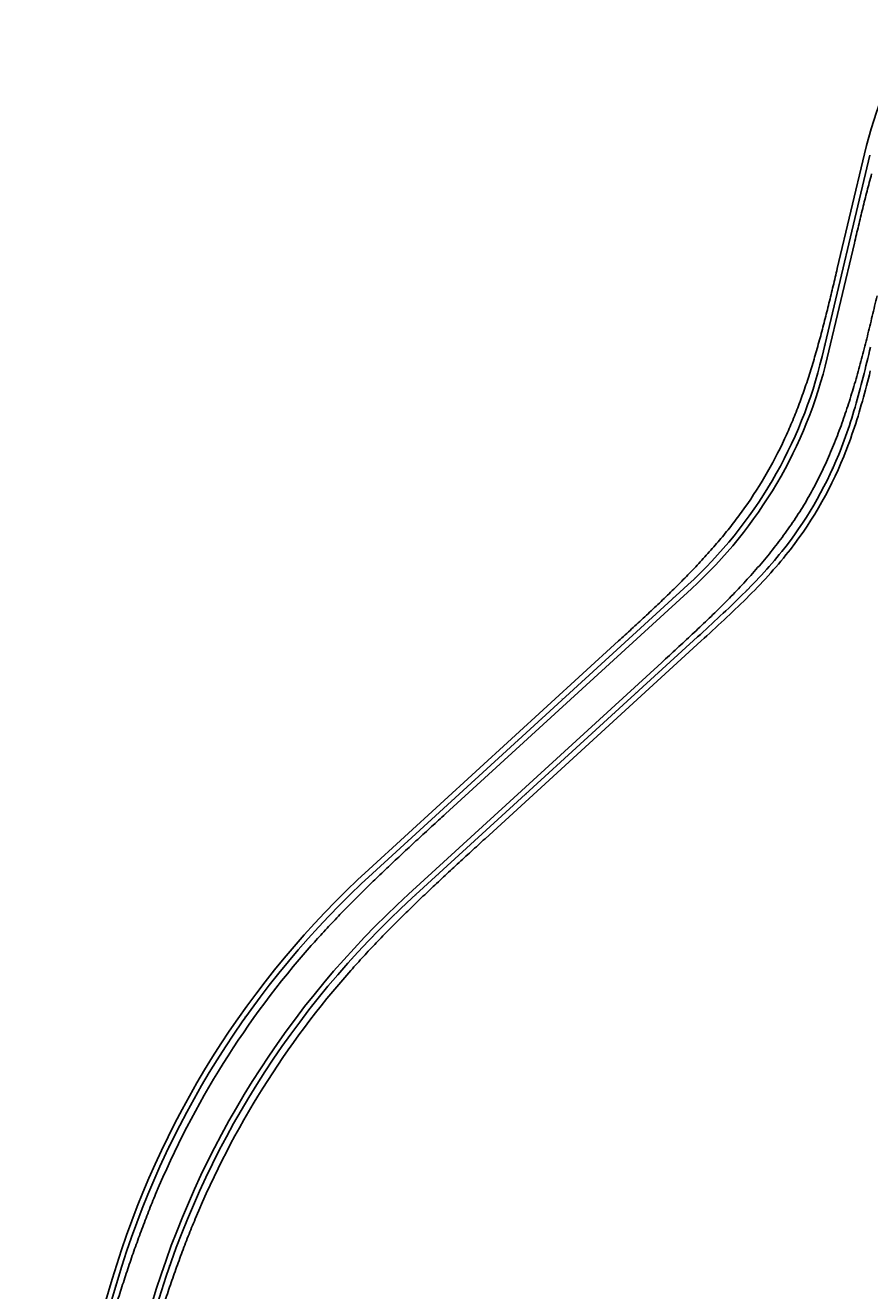
# Model space of a CAD drawing. Units: metres. Extents: x 304705 to 391068, y 8661297 to 8715362.
# Drawn here: x 346559 to 347122, y 8668711 to 8669555 of the extents above; entities that cross this region are included whole.
import ezdxf

# ---------------------------------------------------------------- set-up
doc = ezdxf.new("R2010")
doc.units = ezdxf.units.M
doc.linetypes.add('DASHED', pattern=[0.75, 0.5, -0.25])
for name, color, linetype in [('04_ALI', 7, 'Continuous'), ('BORDE DER-DER', 2, 'Continuous'), ('BORDE DER-IZQ', 3, 'Continuous'), ('BORDE IZQ-DER', 2, 'DASHED'), ('BORDE IZQ-IZQ', 3, 'DASHED'), ('C-ROAD-STAN-MAJR', 11, 'Continuous'), ('C-ROAD-STAN-MINR', 11, 'Continuous')]:
    doc.layers.add(name, color=color, linetype=linetype)
doc.styles.add('DATOS-02', font='romand.shx')

# ---------------------------------------------------------------- blocks, each defined once
blk = doc.blocks.new('AeccTickLine')
blk.add_line((0, -0.5), (0, 0.5))

msp = doc.modelspace()

# ---------------------------------------------------------------- linework, layer by layer
at = {"layer": '04_ALI', "color": 1, "linetype": 'Continuous', "lineweight": -3}
for p, q in [((347090.13, 8669334.27), (347121.91, 8669468.46)), ((347121.26, 8669335.55), (347121.86, 8669338.06)), ((347121.86, 8669338.06), (347122.45, 8669340.57)), ((347119.44, 8669328.03), (347120.05, 8669330.53)), ((347120.05, 8669330.53), (347120.65, 8669333.04)), ((347120.65, 8669333.04), (347121.26, 8669335.55)), ((347117.56, 8669320.51), (347118.19, 8669323.02)), ((347118.19, 8669323.02), (347118.82, 8669325.52)), ((347118.82, 8669325.52), (347119.44, 8669328.03)), ((347114.95, 8669310.53), (347115.62, 8669313.02)), ((347115.62, 8669313.02), (347116.28, 8669315.52)), ((347116.28, 8669315.52), (347116.93, 8669318.01)), ((347116.93, 8669318.01), (347117.56, 8669320.51)), ((347112.88, 8669303.07), (347113.58, 8669305.55)), ((347113.58, 8669305.55), (347114.27, 8669308.04)), ((347114.27, 8669308.04), (347114.95, 8669310.53)), ((347109.92, 8669293.18), (347110.68, 8669295.64)), ((347110.68, 8669295.64), (347111.43, 8669298.12)), ((347111.43, 8669298.12), (347112.16, 8669300.59)), ((347112.16, 8669300.59), (347112.88, 8669303.07)), ((347107.53, 8669285.82), (347108.35, 8669288.26)), ((347108.35, 8669288.26), (347109.14, 8669290.72)), ((347109.14, 8669290.72), (347109.92, 8669293.18)), ((347104.98, 8669278.51), (347105.85, 8669280.94)), ((347105.85, 8669280.94), (347106.7, 8669283.37)), ((347106.7, 8669283.37), (347107.53, 8669285.82)), ((347101.27, 8669268.88), (347102.23, 8669271.27)), ((347102.23, 8669271.27), (347103.17, 8669273.67)), ((347103.17, 8669273.67), (347104.08, 8669276.09)), ((347104.08, 8669276.09), (347104.98, 8669278.51)), ((347061.66, 8669202.21), (347063.29, 8669204.21)), ((347053.27, 8669192.41), (347054.98, 8669194.34)), ((347054.98, 8669194.34), (347056.68, 8669196.28)), ((347056.68, 8669196.28), (347058.36, 8669198.24)), ((347058.36, 8669198.24), (347060.02, 8669200.22)), ((347060.02, 8669200.22), (347061.66, 8669202.21)), ((347046.27, 8669184.82), (347048.04, 8669186.7)), ((347048.04, 8669186.7), (347049.8, 8669188.59)), ((347049.8, 8669188.59), (347051.54, 8669190.49)), ((347051.54, 8669190.49), (347053.27, 8669192.41)), ((346790.48, 8668989.66), (347000.75, 8669182.09)), ((347039.08, 8669177.42), (347040.89, 8669179.25)), ((347040.89, 8669179.25), (347042.7, 8669181.1)), ((347042.7, 8669181.1), (347044.49, 8669182.95)), ((347044.49, 8669182.95), (347046.27, 8669184.82)), ((347029.86, 8669168.39), (347031.72, 8669170.18)), ((347031.72, 8669170.18), (347033.57, 8669171.98)), ((347033.57, 8669171.98), (347035.41, 8669173.78)), ((347035.41, 8669173.78), (347037.25, 8669175.6)), ((347037.25, 8669175.6), (347039.08, 8669177.42)), ((347020.47, 8669159.54), (347022.36, 8669161.3)), ((347022.36, 8669161.3), (347024.24, 8669163.06)), ((347024.24, 8669163.06), (347026.12, 8669164.83)), ((347026.12, 8669164.83), (347027.99, 8669166.61)), ((347027.99, 8669166.61), (347029.86, 8669168.39)), ((347010.98, 8669150.79), (347012.88, 8669152.54)), ((347012.88, 8669152.54), (347014.78, 8669154.28)), ((347014.78, 8669154.28), (347016.68, 8669156.03)), ((347016.68, 8669156.03), (347018.58, 8669157.78)), ((347018.58, 8669157.78), (347020.47, 8669159.54)), ((346816.86, 8668973.14), (347007.18, 8669147.31)), ((347007.18, 8669147.31), (347009.08, 8669149.05)), ((347009.08, 8669149.05), (347010.98, 8669150.79)), ((346559.14, 8668512.08), (346620.49, 8668718.2))]:
    msp.add_line(p, q, dxfattribs=at)
for centre, radius, start, end in [((346798.21, 8669403.4), 300, 312.46426, 346.67733), ((346860.43, 8669366.85), 260, 321.279, 337.8626), ((347195.56, 8668547.04), 600, 132.46426, 163.42483), ((347221.94, 8668530.52), 600, 132.46426, 163.42483)]:
    msp.add_arc(centre, radius, start, end, dxfattribs=at)
at = {"layer": 'BORDE DER-DER', "linetype": 'Continuous', "lineweight": -3, "ltscale": 0.3}
msp.add_lwpolyline([(347122.31, 8669324.66), (347121.69, 8669322.14), (347121.05, 8669319.63), (347120.41, 8669317.12), (347119.76, 8669314.61), (347119.1, 8669312.1), (347118.43, 8669309.59), (347117.74, 8669307.08), (347117.05, 8669304.58), (347116.34, 8669302.08), (347115.62, 8669299.58), (347114.88, 8669297.08), (347114.13, 8669294.59), (347113.36, 8669292.1), (347112.57, 8669289.62), (347111.77, 8669287.14), (347110.95, 8669284.67), (347110.1, 8669282.2), (347109.24, 8669279.73), (347108.36, 8669277.28), (347107.45, 8669274.83), (347106.53, 8669272.38), (347105.58, 8669269.95), (347104.61, 8669267.53, -0.072503), (347066.09, 8669201.95), (347064.45, 8669199.93), (347062.78, 8669197.91), (347061.1, 8669195.91), (347059.4, 8669193.93), (347057.69, 8669191.96), (347055.95, 8669190.01), (347054.21, 8669188.07), (347052.45, 8669186.15), (347050.67, 8669184.24), (347048.89, 8669182.34), (347047.09, 8669180.46), (347045.28, 8669178.59), (347043.46, 8669176.73), (347041.63, 8669174.88), (347039.79, 8669173.04), (347037.94, 8669171.22), (347036.08, 8669169.4), (347034.22, 8669167.59), (347032.35, 8669165.79), (347030.47, 8669164), (347028.59, 8669162.22), (347026.71, 8669160.44), (347024.82, 8669158.67), (347022.92, 8669156.9), (347021.02, 8669155.14), (347019.12, 8669153.39), (347017.22, 8669151.64), (347015.32, 8669149.89), (347013.41, 8669148.14), (347011.51, 8669146.4), (347009.61, 8669144.65), (346865.52, 8669012.79, 0.000176), (346856.28, 8669004.32, 0.00079), (346847.05, 8668995.83, 0.001316), (346837.85, 8668987.31, 0.001843), (346828.72, 8668978.72, 0.00237), (346819.65, 8668970.06, 0.002896), (346810.67, 8668961.31, 0.003423), (346801.81, 8668952.44, 0.003949), (346793.08, 8668943.44, 0.004476), (346784.5, 8668934.29, 0.00509), (346776.1, 8668924.99, 0.082621), (346672.39, 8668759.38, 0.00509), (346667.69, 8668747.75, 0.004476), (346663.21, 8668736.04, 0.003949), (346658.92, 8668724.26, 0.003423), (346654.81, 8668712.41, 0.002896), (346650.85, 8668700.51, 0.00237)], format="xyb", dxfattribs=at)
at = {"layer": 'BORDE DER-IZQ', "linetype": 'Continuous', "lineweight": -3, "ltscale": 0.3}
msp.add_lwpolyline([(346643.42, 8668702.71, -0.135919), (346814.43, 8668975.79), (346983.35, 8669130.38, 0.000453), (346993.54, 8669139.73, 0.002039), (347003.68, 8669149.13, 0.003399), (347013.72, 8669158.64, 0.004758), (347023.61, 8669168.31, 0.006117), (347033.27, 8669178.2, 0.007477), (347042.67, 8669188.34, 0.008836), (347051.73, 8669198.79, 0.010196), (347060.39, 8669209.57, 0.011556), (347068.57, 8669220.72, 0.013142), (347076.19, 8669232.25, 0.013341), (347083.06, 8669243.95, 0.013142), (347089.43, 8669256.23, 0.011556), (347095.18, 8669268.8, 0.010196), (347100.38, 8669281.61, 0.008836), (347105.09, 8669294.61, 0.007477), (347109.38, 8669307.76, 0.006117), (347113.3, 8669321.02, 0.004758), (347116.94, 8669334.36, 0.003399), (347120.35, 8669347.76, 0.002039), (347123.63, 8669361.19, 0.000453), (347126.82, 8669374.65)], format="xyb", dxfattribs=at)
at = {"layer": 'BORDE IZQ-DER', "linetype": 'Continuous', "lineweight": -3, "ltscale": 0.3}
msp.add_lwpolyline([(346620.64, 8668705.1, -0.00237), (346624.47, 8668717.04, -0.002896), (346628.43, 8668728.93, -0.003423), (346632.54, 8668740.78, -0.003949), (346636.82, 8668752.56, -0.004476), (346641.3, 8668764.27, -0.00509), (346646.01, 8668775.9, -0.082621), (346749.71, 8668941.51, -0.00509), (346758.12, 8668950.81, -0.004476), (346766.7, 8668959.96, -0.003949), (346775.43, 8668968.96, -0.003423), (346784.29, 8668977.83, -0.002896), (346793.27, 8668986.58, -0.00237), (346802.33, 8668995.24, -0.001843), (346811.47, 8669003.83, -0.001316), (346820.66, 8669012.36, -0.00079), (346829.89, 8669020.84, -0.000176), (346839.14, 8669029.31), (347003.18, 8669179.44, 0.150402), (347093.64, 8669333.44), (347111.72, 8669409.82, -0.000337), (347114.47, 8669421.4, -0.001515), (347117.27, 8669432.96, -0.002526), (347120.16, 8669444.5, -0.003536), (347123.19, 8669456.01, -0.004546)], format="xyb", dxfattribs=at)
at = {"layer": 'BORDE IZQ-IZQ', "linetype": 'Continuous', "lineweight": -3, "ltscale": 0.3}
msp.add_lwpolyline([(347153.17, 8669554.97, 0.076593), (347118.41, 8669469.29), (347100.32, 8669392.9, -0.000337), (347097.57, 8669381.33, -0.001515), (347094.77, 8669369.77, -0.002526), (347091.88, 8669358.23, -0.003536), (347088.86, 8669346.72, -0.004546), (347085.64, 8669335.27, -0.005556), (347082.2, 8669323.88, -0.006566), (347078.48, 8669312.58, -0.007577), (347074.44, 8669301.39, -0.008587), (347070.04, 8669290.34, -0.009766), (347065.24, 8669279.45, -0.0483), (347036.5, 8669230.53, -0.009766), (347029.33, 8669221.04, -0.008587), (347021.82, 8669211.81, -0.007577), (347014.01, 8669202.84, -0.006566), (347005.96, 8669194.08, -0.005556), (346997.69, 8669185.53, -0.004546), (346989.25, 8669177.15, -0.003536), (346980.68, 8669168.9, -0.002526), (346972, 8669160.76, -0.001515), (346963.27, 8669152.68, -0.000337), (346954.5, 8669144.65), (346788.05, 8668992.31, 0.135919), (346617.04, 8668719.23), (346563.63, 8668539.81, -0.000876)], format="xyb", dxfattribs=at)

# ---------------------------------------------------------------- block references
at = {"layer": 'C-ROAD-STAN-MAJR', "color": 11, "linetype": 'Continuous', "lineweight": -3}
for p, xscale, yscale, zscale, rotation in [((347114.98, 8669439.19), 0.6, 0.6, 0.6, 76.67733393917212), ((347091.93, 8669341.88), 0.6, 0.6, 0.6, 76.67733393917212), ((347097.24, 8669259.5), 0.6, 0.6, 0.6, 65.6138359425327), ((347055.55, 8669249.21), 0.6000000000000001, 0.6000000000000001, 0.6000000000000001, 59.07173831186903), ((347039.91, 8669178.26), 0.6, 0.6, 0.6, 45.25943151348787), ((346991.12, 8669173.29), 0.6, 0.6, 0.6, 42.46426444214504), ((346966.64, 8669110.21), 0.6, 0.6, 0.6, 42.46426444199709), ((346917.35, 8669105.77), 0.6, 0.6, 0.6, 42.46426444214504), ((346892.87, 8669042.7), 0.6, 0.6, 0.6, 42.46426444199709), ((346843.58, 8669038.26), 0.6, 0.6, 0.6, 42.46426444214504), ((346819.1, 8668975.18), 0.6, 0.6, 0.6, 42.46426444199709), ((346770.26, 8668970.27), 0.6, 0.6, 0.6, 45.13900506660316), ((346750.92, 8668902.19), 0.6, 0.6, 0.6, 51.72382067182782), ((346705.94, 8668893.85), 0.6, 0.6, 0.6, 54.68830165208249), ((346695.79, 8668818.9), 0.6, 0.6, 0.6, 61.27311725712646), ((346655.19, 8668807.82), 0.6, 0.6, 0.6, 64.23759823750933), ((346655.24, 8668727.62), 0.5999999999999999, 0.5999999999999999, 0.5999999999999999, 70.8224138424731), ((346619.41, 8668714.57), 0.6000000000000001, 0.6000000000000001, 0.6000000000000001, 73.42483302884048)]:
    msp.add_blockref('AeccTickLine', p, dxfattribs=dict(at, xscale=xscale, yscale=yscale, zscale=zscale, rotation=rotation))
at = {"layer": 'C-ROAD-STAN-MINR', "color": 11, "linetype": 'Continuous', "lineweight": -3}
for p, xscale, yscale, zscale, rotation in [((347119.59, 8669458.65), 0.2, 0.2, 0.2, 76.6773339391721), ((347110.37, 8669419.73), 0.2, 0.2, 0.2, 76.6773339391721), ((347105.76, 8669400.26), 0.2, 0.2, 0.2, 76.6773339391721), ((347101.15, 8669380.8), 0.2, 0.2, 0.2, 76.6773339391721), ((347096.54, 8669361.34), 0.2, 0.2, 0.2, 76.6773339391721), ((347121.28, 8669335.67), 0.2000000000000001, 0.2000000000000001, 0.2000000000000001, 76.53391120871531), ((347087.09, 8669322.48), 0.2, 0.2, 0.2, 74.35061284873183), ((347116.47, 8669316.25), 0.2, 0.2, 0.2, 75.42079957996701), ((347081.05, 8669303.41), 0.2, 0.2, 0.2, 70.53089421437019), ((347111.09, 8669296.99), 0.2, 0.2, 0.2, 73.20584603751415), ((347073.76, 8669284.79), 0.2, 0.2, 0.2, 66.71117558044978), ((347104.79, 8669278.01), 0.2, 0.2, 0.2, 69.88905058135681), ((347065.25, 8669266.7), 0.2, 0.2, 0.2, 62.89145694598756), ((347088.29, 8669241.62), 0.2, 0.2, 0.2, 61.2064682878446), ((347044.71, 8669232.41), 0.2, 0.2, 0.2, 55.25201967780352), ((347077.99, 8669224.48), 0.2, 0.2, 0.2, 56.79910063314312), ((347032.77, 8669216.37), 0.2, 0.2, 0.2, 51.43230104357747), ((347066.41, 8669208.18), 0.2, 0.2, 0.2, 52.39173297821965), ((347019.79, 8669201.16), 0.2, 0.2, 0.2, 47.61258240937571), ((347005.82, 8669186.85), 0.2, 0.2, 0.2, 43.79286377523727), ((347053.62, 8669192.81), 0.2, 0.2, 0.2, 48.29221960433291), ((347025.57, 8669164.31), 0.2, 0.2, 0.2, 43.32848533634737), ((346976.37, 8669159.78), 0.2, 0.2, 0.2, 42.46426444214504), ((346961.62, 8669146.28), 0.2, 0.2, 0.2, 42.46426444214504), ((347010.9, 8669150.72), 0.2, 0.2, 0.2, 42.49938107291133), ((346996.15, 8669137.22), 0.2, 0.2, 0.2, 42.4642644419971), ((346946.86, 8669132.78), 0.2, 0.2, 0.2, 42.46426444214504), ((346932.11, 8669119.28), 0.2, 0.2, 0.2, 42.46426444214504), ((346981.39, 8669123.71), 0.2, 0.2, 0.2, 42.4642644419971), ((346951.88, 8669096.71), 0.2, 0.2, 0.2, 42.4642644419971), ((346902.6, 8669092.27), 0.2, 0.2, 0.2, 42.46426444214504), ((346887.85, 8669078.77), 0.2, 0.2, 0.2, 42.46426444214504), ((346937.13, 8669083.21), 0.2, 0.2, 0.2, 42.4642644419971), ((346922.38, 8669069.7), 0.2, 0.2, 0.2, 42.4642644419971), ((346873.09, 8669065.27), 0.2, 0.2, 0.2, 42.46426444214504), ((346858.34, 8669051.76), 0.2, 0.2, 0.2, 42.46426444214504), ((346907.62, 8669056.2), 0.2, 0.2, 0.2, 42.4642644419971), ((346878.11, 8669029.19), 0.2, 0.2, 0.2, 42.4642644419971), ((346828.83, 8669024.76), 0.2, 0.2, 0.2, 42.46426444214504), ((346814.08, 8669011.25), 0.2, 0.2, 0.2, 42.46426444214504), ((346863.36, 8669015.69), 0.2, 0.2, 0.2, 42.4642644419971), ((346848.61, 8669002.19), 0.2, 0.2, 0.2, 42.4642644419971), ((346799.32, 8668997.75), 0.2, 0.2, 0.2, 42.46426444214504), ((346784.6, 8668984.21), 0.2, 0.2, 0.2, 43.22914574956358), ((346833.85, 8668988.69), 0.2, 0.2, 0.2, 42.4642644419971), ((346804.51, 8668961.51), 0.2, 0.2, 0.2, 44.08438340347471), ((346756.39, 8668955.86), 0.2, 0.2, 0.2, 47.04886438372757), ((346790.38, 8668947.36), 0.2, 0.2, 0.2, 45.9942427205163), ((346743.01, 8668941), 0.2, 0.2, 0.2, 48.95872370081758), ((346776.72, 8668932.74), 0.2, 0.2, 0.2, 47.9041020376888), ((346730.14, 8668925.7), 0.2, 0.2, 0.2, 50.86858301791705), ((346763.57, 8668917.68), 0.2, 0.2, 0.2, 49.81396135477098), ((346717.77, 8668909.98), 0.2, 0.2, 0.2, 52.77844233489444), ((346738.79, 8668886.28), 0.2, 0.2, 0.2, 53.63367998885327), ((346694.66, 8668877.34), 0.2, 0.2, 0.2, 56.5981609690804), ((346727.2, 8668869.98), 0.2, 0.2, 0.2, 55.54353930593901), ((346683.93, 8668860.47), 0.2, 0.2, 0.2, 58.5080202861167), ((346716.17, 8668853.31), 0.2, 0.2, 0.2, 57.45339862292266), ((346673.77, 8668843.24), 0.2, 0.2, 0.2, 60.41787960321143), ((346705.69, 8668836.27), 0.2, 0.2, 0.2, 59.36325794006669), ((346664.18, 8668825.69), 0.2, 0.2, 0.2, 62.32773892028215), ((346686.47, 8668801.2), 0.2, 0.2, 0.2, 63.18297657424679), ((346646.8, 8668789.67), 0.2, 0.2, 0.2, 66.14745755454057), ((346677.74, 8668783.21), 0.2, 0.2, 0.2, 65.09283589119364), ((346639.02, 8668771.25), 0.2, 0.2, 0.2, 68.05731687160305), ((346669.62, 8668764.93), 0.2, 0.2, 0.2, 67.00269520840868), ((346631.86, 8668752.57), 0.2, 0.2, 0.2, 69.96717618870959), ((346662.12, 8668746.39), 0.2, 0.2, 0.2, 68.91255452544497), ((346625.32, 8668733.67), 0.2, 0.2, 0.2, 71.87703550584801)]:
    msp.add_blockref('AeccTickLine', p, dxfattribs=dict(at, xscale=xscale, yscale=yscale, zscale=zscale, rotation=rotation))

# ---------------------------------------------------------------- texts
at = {"layer": 'C-ROAD-STAN-MAJR', "color": 11, "linetype": 'Continuous', "lineweight": -3, "char_height": 0.2, "attachment_point": 8, "style": 'DATOS-02'}
for s, insert, rotation in [('60+500', (347114.37, 8669439.33), 76.67733), ('60+400', (347091.32, 8669342.02), 76.67733), ('61+200', (347096.67, 8669259.76), 65.61384), ('60+300', (347055.01, 8669249.53), 59.07174), ('61+100', (347039.46, 8669178.7), 45.25943), ('60+200', (346990.7, 8669173.75), 42.46426), ('61+000', (346966.22, 8669110.67), 42.46426), ('60+100', (346916.93, 8669106.24), 42.46426), ('60+900', (346892.45, 8669043.16), 42.46426), ('60+000', (346843.16, 8669038.72), 42.46426), ('60+800', (346818.68, 8668975.65), 42.46426), ('59+900', (346769.82, 8668970.71), 45.13901), ('60+700', (346750.43, 8668902.58), 51.72382), ('59+800', (346705.43, 8668894.22), 54.6883), ('60+600', (346695.24, 8668819.2), 61.27312), ('59+700', (346654.63, 8668808.09), 64.2376), ('60+500', (346654.64, 8668727.82), 70.82241), ('59+600', (346618.81, 8668714.75), 73.42483)]:
    msp.add_mtext(s, dxfattribs=dict(at, insert=insert, rotation=rotation))

doc.saveas('drawing.dxf')
